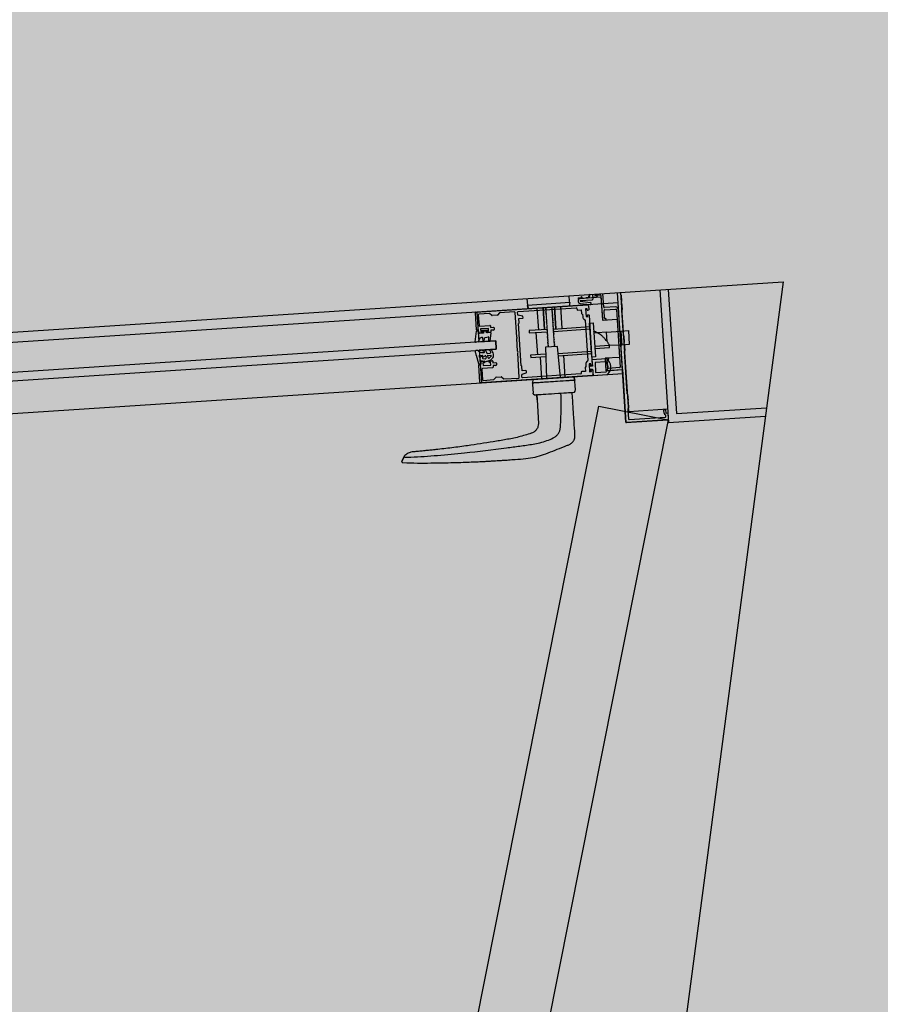
# Model space of a CAD drawing. Extents: x -219500 to 324413, y -53043 to 179549.
# Drawn here: x 101322 to 101930, y 116098 to 116793 of the extents above; entities that cross this region are included whole.
import ezdxf

# ---------------------------------------------------------------- set-up
doc = ezdxf.new("R2010")
doc.units = 0
for name, color, linetype in [('NOT-50TXT', 6, 'CONTINUOUS'), ('X-2499-S$0$X-ARC-GEN', 8, 'CONTINUOUS'), ('X-XREF', 7, 'CONTINUOUS')]:
    doc.layers.add(name, color=color, linetype=linetype)

# ---------------------------------------------------------------- blocks, each defined once
blk = doc.blocks.new('X-2499-S')
at = {"layer": 'X-2499-S$0$X-ARC-GEN'}
for p, q in [((95004.17, 116158.41), (101861.27, 116607.86)), ((101861.27, 116607.86), (101745.54, 115729)), ((101734.71, 116590.03), (101734.09, 116599.52)), ((101750.3, 116508.88), (101744.32, 116600.19)), ((101752.33, 116516.13), (101746.81, 116600.36)), ((101774.25, 116602.16), (101780.4, 116508.44)), ((101780.24, 116602.55), (101785.99, 116514.82)), ((101744.85, 116593), (101645.07, 116586.46)), ((101680.47, 116596.01), (101680.76, 116591.26)), ((101710.7, 116593.22), (101680.76, 116591.26)), ((101710.7, 116593.22), (101710.36, 116590.79)), ((101710.62, 116594.33), (101710.37, 116597.97)), ((101710.7, 116593.22), (101710.62, 116594.33)), ((101716.52, 116596.2), (101732.73, 116597.27)), ((101719.01, 116596.37), (101716.92, 116596.23)), ((101718.07, 116592.65), (101725.01, 116591.76)), ((101718.18, 116596.13), (101723.72, 116596.49)), ((101718.26, 116594.14), (101725.2, 116593.25)), ((101718.28, 116594.63), (101726.61, 116595.18)), ((101718.45, 116597.33), (101718.95, 116597.37)), ((101719.16, 116597.18), (101719.2, 116596.58)), ((101723.9, 116596.69), (101722.61, 116596.6)), ((101723.64, 116597.67), (101723.84, 116597.69)), ((101724.05, 116597.5), (101724.09, 116596.9)), ((101724.59, 116598.49), (101724.65, 116597.56)), ((101726.75, 116599.04), (101726.98, 116595.6)), ((101729.29, 116597.04), (101727.2, 116596.9)), ((101728.61, 116598.25), (101729.91, 116598.34)), ((101728.83, 116598.96), (101728.75, 116598.68)), ((101728.95, 116598.42), (101732.24, 116598.64)), ((101730.09, 116598.03), (101729.61, 116597.23)), ((101732.67, 116598.27), (101733.79, 116581.2)), ((101732.73, 116597.27), (101733.81, 116580.8)), ((101748.12, 116543.11), (101744.85, 116593)), ((101746.41, 116598.92), (101746.94, 116598.45)), ((101746.94, 116598.45), (101747.23, 116593.96)), ((101747.23, 116593.96), (101747, 116593.69)), ((101747, 116593.69), (101747.03, 116593.19)), ((101747.03, 116593.19), (101747.3, 116592.96)), ((101747.3, 116592.96), (101747.59, 116588.47)), ((101645.07, 116586.46), (100905.45, 116537.98)), ((101644.82, 116574.02), (101644.03, 116586.04)), ((101644.4, 116586.47), (101723.43, 116591.65)), ((101645.07, 116586.46), (101646.44, 116565.51)), ((101653.99, 116585.49), (101646.5, 116585)), ((101655.56, 116584.11), (101653.99, 116585.49)), ((101661.17, 116585.96), (101659.79, 116584.39)), ((101671.65, 116586.65), (101661.17, 116585.96)), ((101673.22, 116568.81), (101672.07, 116586.28)), ((101673.98, 116584.66), (101673.87, 116586.39)), ((101674.24, 116586.82), (101715.35, 116589.51)), ((101680.76, 116591.26), (101681.51, 116588.9)), ((101681.18, 116590.09), (101680.76, 116591.26)), ((101681.51, 116588.9), (101681.18, 116590.09)), ((101710.36, 116590.79), (101681.51, 116588.9)), ((101687.51, 116589.29), (101688.52, 116573.83)), ((101691.9, 116589.58), (101692.91, 116574.11)), ((101692.91, 116574.11), (101691.9, 116589.58)), ((101693.83, 116589.31), (101693.43, 116589.09)), ((101693.44, 116588.95), (101693.87, 116588.78)), ((101693.88, 116588.51), (101693.49, 116588.15)), ((101693.49, 116588.15), (101693.92, 116587.98)), ((101693.94, 116587.71), (101693.54, 116587.49)), ((101693.54, 116587.35), (101693.97, 116587.19)), ((101693.99, 116586.91), (101693.6, 116586.55)), ((101693.6, 116586.55), (101694.02, 116586.39)), ((101694.04, 116586.12), (101693.65, 116585.76)), ((101693.65, 116585.76), (101694.07, 116585.59)), ((101694.09, 116585.32), (101693.7, 116584.96)), ((101697.98, 116589.85), (101698.24, 116590)), ((101698.42, 116589.42), (101698, 116589.58)), ((101698.03, 116589.06), (101698.43, 116589.28)), ((101698.48, 116588.48), (101698.05, 116588.78)), ((101698.08, 116588.26), (101698.48, 116588.48)), ((101698.52, 116587.82), (101698.1, 116587.99)), ((101698.13, 116587.46), (101698.52, 116587.82)), ((101698.59, 116586.88), (101698.15, 116587.19)), ((101698.19, 116586.66), (101698.59, 116586.88)), ((101698.63, 116586.22), (101698.2, 116586.39)), ((101698.24, 116585.86), (101698.64, 116586.08)), ((101698.68, 116585.43), (101698.26, 116585.59)), ((101698.29, 116585.06), (101698.69, 116585.28)), ((101700.9, 116574.64), (101699.88, 116590.1)), ((101699.88, 116590.1), (101700.9, 116574.64)), ((101705.29, 116574.92), (101704.27, 116590.39)), ((101715.78, 116589.14), (101715.83, 116588.34)), ((101716.26, 116587.97), (101718.85, 116588.14)), ((101718.85, 116588.14), (101719.02, 116585.5)), ((101723.01, 116588.86), (101721.82, 116588.79)), ((101721.82, 116588.79), (101722.18, 116583.3)), ((101723.07, 116587.92), (101723.01, 116588.86)), ((101723.89, 116587.77), (101723.29, 116587.73)), ((101723.86, 116591.27), (101724.07, 116587.98)), ((101735.22, 116582.3), (101734.86, 116587.74)), ((101743.07, 116590.18), (101735.14, 116589.66)), ((101735.23, 116588.16), (101743.17, 116588.68)), ((101743.59, 116588.31), (101746.26, 116547.7)), ((101747.85, 116546.3), (101745.09, 116588.41)), ((101747.59, 116588.47), (101747.12, 116587.94)), ((101747.12, 116587.94), (101748.3, 116569.98)), ((101646.13, 116584.58), (101646.63, 116576.99)), ((101659.51, 116584.25), (101655.85, 116584.01)), ((101677.31, 116583.69), (101674.3, 116584.29)), ((101676.35, 116548.48), (101674.39, 116578.41)), ((101674.71, 116581.94), (101677.31, 116582.11)), ((101674.91, 116578.85), (101674.71, 116581.94)), ((101677.68, 116582.54), (101677.63, 116583.33)), ((101693.7, 116584.96), (101694.13, 116584.79)), ((101694.14, 116584.52), (101693.74, 116584.3)), ((101693.75, 116584.16), (101694.18, 116583.99)), ((101694.2, 116583.72), (101693.81, 116583.36)), ((101693.81, 116583.36), (101694.23, 116583.19)), ((101694.25, 116582.92), (101693.85, 116582.7)), ((101693.85, 116582.7), (101694.28, 116582.4)), ((101694.3, 116582.13), (101693.9, 116581.91)), ((101693.91, 116581.76), (101694.34, 116581.6)), ((101694.35, 116581.33), (101693.95, 116581.11)), ((101693.95, 116581.11), (101694.39, 116580.8)), ((101694.41, 116580.53), (101694.01, 116580.31)), ((101694.02, 116580.17), (101694.44, 116580)), ((101694.49, 116579.2), (101694.06, 116579.51)), ((101694.07, 116579.37), (101694.46, 116579.73)), ((101694.51, 116578.93), (101694.11, 116578.71)), ((101694.12, 116578.57), (101694.55, 116578.41)), ((101698.31, 116584.79), (101698.74, 116584.49)), ((101698.73, 116584.63), (101698.34, 116584.27)), ((101698.8, 116583.69), (101698.36, 116583.99)), ((101698.4, 116583.47), (101698.8, 116583.69)), ((101698.84, 116583.03), (101698.41, 116583.2)), ((101698.45, 116582.67), (101698.84, 116583.03)), ((101698.47, 116582.4), (101698.9, 116582.09)), ((101698.89, 116582.23), (101698.5, 116581.87)), ((101698.94, 116581.43), (101698.52, 116581.6)), ((101698.55, 116581.07), (101698.94, 116581.43)), ((101698.57, 116580.8), (101699.01, 116580.49)), ((101699, 116580.64), (101698.61, 116580.27)), ((101699.05, 116579.84), (101698.62, 116580)), ((101698.66, 116579.48), (101699.06, 116579.7)), ((101698.68, 116579.21), (101699.11, 116578.9)), ((101699.1, 116579.04), (101698.71, 116578.68)), ((101699.15, 116578.24), (101698.73, 116578.41)), ((101719.45, 116585.12), (101719.7, 116585.14)), ((101719.7, 116585.14), (101719.83, 116583.14)), ((101721.54, 116580.78), (101723.41, 116552.29)), ((101722.18, 116583.3), (101723.37, 116583.38)), ((101723.37, 116583.38), (101723.31, 116584.32)), ((101723.5, 116584.54), (101724.1, 116584.58)), ((101724.31, 116584.39), (101726.62, 116549.06)), ((101724.68, 116578.7), (101727.18, 116578.86)), ((101726.25, 116554.75), (101724.68, 116578.7)), ((101727.18, 116578.86), (101728.75, 116554.92)), ((101733.81, 116580.8), (101744.04, 116581.47)), ((101734.21, 116580.83), (101736.26, 116580.96)), ((101735.99, 116581.95), (101735.64, 116581.93)), ((101736.44, 116581.18), (101736.42, 116581.57)), ((101744.04, 116581.47), (101745.81, 116554.53)), ((101643.87, 116565.5), (101644.74, 116572.94)), ((101644.98, 116573.18), (101645.98, 116573.21)), ((101646.31, 116574.09), (101645.38, 116573.68)), ((101646.23, 116572.96), (101646.24, 116571.57)), ((101646.45, 116571.97), (101646.31, 116574.09)), ((101649.89, 116571.7), (101646.51, 116571.33)), ((101648.92, 116571.73), (101646.88, 116571.6)), ((101647.05, 116576.62), (101654.24, 116577.09)), ((101653.27, 116575.02), (101647.78, 116574.66)), ((101647.78, 116574.66), (101647.91, 116572.67)), ((101647.91, 116572.67), (101648.86, 116572.73)), ((101648.15, 116573.63), (101653.04, 116573.95)), ((101648.2, 116572.83), (101648.15, 116573.63)), ((101653.09, 116573.15), (101648.2, 116572.83)), ((101649.07, 116572.54), (101649.11, 116571.94)), ((101649.99, 116572.95), (101649.89, 116571.7)), ((101651.4, 116573.04), (101651.71, 116571.83)), ((101654.66, 116572.08), (101651.71, 116571.83)), ((101652.3, 116572.15), (101652.27, 116572.75)), ((101652.45, 116572.96), (101653.4, 116573.03)), ((101654.56, 116572.1), (101652.52, 116571.97)), ((101653.04, 116573.95), (101653.09, 116573.15)), ((101653.4, 116573.03), (101653.27, 116575.02)), ((101654.39, 116566.27), (101655.19, 116571.52)), ((101654.66, 116576.72), (101654.73, 116575.62)), ((101654.73, 116575.62), (101656.83, 116575.76)), ((101656.96, 116573.76), (101654.86, 116573.62)), ((101654.86, 116573.62), (101654.94, 116572.53)), ((101657.25, 116575.38), (101657.33, 116574.19)), ((101694.82, 116574.14), (101681.94, 116573.39)), ((101681.94, 116573.39), (101682.04, 116571.8)), ((101682.04, 116571.8), (101694.93, 116572.55)), ((101688.06, 116556.36), (101687.03, 116572.12)), ((101694.56, 116578.13), (101694.16, 116577.91)), ((101694.17, 116577.77), (101694.6, 116577.61)), ((101694.62, 116577.34), (101694.22, 116577.12)), ((101694.23, 116576.97), (101694.65, 116576.81)), ((101694.67, 116576.54), (101694.27, 116576.32)), ((101694.28, 116576.18), (101694.7, 116576.01)), ((101694.72, 116575.74), (101694.33, 116575.38)), ((101694.33, 116575.38), (101694.75, 116575.21)), ((101694.77, 116574.94), (101694.37, 116574.72)), ((101694.37, 116574.72), (101694.81, 116574.41)), ((101694.43, 116573.78), (101694.82, 116574.14)), ((101694.86, 116573.62), (101694.43, 116573.78)), ((101694.88, 116573.34), (101694.49, 116572.98)), ((101694.49, 116572.98), (101694.91, 116572.82)), ((101694.93, 116572.55), (101694.53, 116572.33)), ((101694.53, 116572.33), (101694.96, 116572.02)), ((101694.98, 116571.75), (101694.58, 116571.53)), ((101694.58, 116571.53), (101695.02, 116571.22)), ((101698.76, 116577.88), (101699.15, 116578.24)), ((101699.21, 116577.44), (101698.78, 116577.61)), ((101698.81, 116577.08), (101699.21, 116577.3)), ((101699.26, 116576.64), (101698.83, 116576.81)), ((101698.87, 116576.28), (101699.26, 116576.64)), ((101699.31, 116575.85), (101698.88, 116576.01)), ((101698.92, 116575.48), (101699.32, 116575.7)), ((101699.36, 116575.05), (101698.94, 116575.21)), ((101698.97, 116574.69), (101699.36, 116575.05)), ((101698.99, 116574.42), (101724.84, 116576.21)), ((101699.42, 116574.11), (101698.99, 116574.42)), ((101699.02, 116573.89), (101699.42, 116574.11)), ((101699.48, 116573.31), (101699.04, 116573.62)), ((101699.08, 116573.09), (101699.48, 116573.31)), ((101699.09, 116572.82), (101724.95, 116574.61)), ((101699.52, 116572.65), (101699.09, 116572.82)), ((101699.13, 116572.29), (101699.52, 116572.65)), ((101699.57, 116571.86), (101699.15, 116572.02)), ((101699.18, 116571.49), (101699.57, 116571.86)), ((101730.31, 116571.78), (101727.65, 116571.61)), ((101736.62, 116572.42), (101730.31, 116571.78)), ((101736.62, 116572.42), (101746.8, 116573.09)), ((101737.06, 116565.72), (101736.62, 116572.42)), ((101746.8, 116573.09), (101752.08, 116573.43)), ((101746.8, 116573.09), (101747.45, 116563.21)), ((101752.08, 116573.43), (101752.73, 116563.55)), ((101658.41, 116566.29), (100894.85, 116516.24)), ((101644.18, 116565.24), (101646.11, 116565.7)), ((101646.44, 116565.51), (101658.41, 116566.29)), ((101649.52, 116565.89), (101649.23, 116568.29)), ((101650.24, 116565.86), (101650.53, 116568.13)), ((101650.9, 116568.52), (101653.29, 116569.07)), ((101653.59, 116566.33), (101653.59, 116568.83)), ((101658.81, 116560.3), (101658.41, 116566.29)), ((101658.41, 116566.29), (101658.81, 116560.3)), ((101673.48, 116568.58), (101673.22, 116568.81)), ((101673.28, 116567.82), (101673.52, 116568.08)), ((101673.87, 116558.84), (101673.28, 116567.82)), ((101673.52, 116568.08), (101673.48, 116568.58)), ((101695.03, 116570.95), (101694.63, 116570.73)), ((101694.64, 116570.59), (101695.07, 116570.42)), ((101695.09, 116570.15), (101694.69, 116569.93)), ((101694.7, 116569.79), (101695.12, 116569.62)), ((101695.17, 116568.83), (101694.74, 116569.13)), ((101694.75, 116568.99), (101695.14, 116569.35)), ((101695.19, 116568.55), (101694.8, 116568.19)), ((101694.8, 116568.19), (101695.23, 116568.03)), ((101695.24, 116567.76), (101694.84, 116567.54)), ((101694.85, 116567.39), (101695.28, 116567.23)), ((101695.33, 116566.43), (101694.9, 116566.74)), ((101694.91, 116566.6), (101695.3, 116566.96)), ((101695.35, 116566.16), (101694.95, 116565.94)), ((101694.96, 116565.8), (101695.38, 116565.63)), ((101695.44, 116564.83), (101695, 116565.14)), ((101695.01, 116565), (101695.4, 116565.36)), ((101695.45, 116564.56), (101695.06, 116564.2)), ((101699.2, 116571.22), (101699.63, 116570.91)), ((101699.62, 116571.06), (101699.23, 116570.7)), ((101699.68, 116570.26), (101699.25, 116570.42)), ((101699.29, 116569.9), (101699.69, 116570.12)), ((101699.73, 116569.46), (101699.3, 116569.63)), ((101699.34, 116569.1), (101699.74, 116569.32)), ((101699.79, 116568.52), (101699.36, 116568.83)), ((101699.39, 116568.3), (101699.79, 116568.52)), ((101699.83, 116567.86), (101699.41, 116568.03)), ((101699.44, 116567.5), (101699.83, 116567.86)), ((101699.46, 116567.23), (101699.89, 116566.92)), ((101699.89, 116567.07), (101699.49, 116566.7)), ((101699.94, 116566.27), (101699.51, 116566.43)), ((101699.55, 116565.91), (101699.94, 116566.27)), ((101699.56, 116565.63), (101700, 116565.33)), ((101699.99, 116565.47), (101699.6, 116565.11)), ((101700.04, 116564.67), (101699.62, 116564.84)), ((101699.65, 116564.31), (101700.05, 116564.53)), ((101748.3, 116569.98), (101748.83, 116569.51)), ((101748.83, 116569.51), (101749.13, 116565.02)), ((101749.13, 116565.02), (101748.89, 116564.75)), ((101748.89, 116564.75), (101748.93, 116564.26)), ((100895.24, 116510.25), (101658.81, 116560.3)), ((101658.81, 116560.3), (101646.83, 116559.52)), ((101646.83, 116559.52), (101648.34, 116536.57)), ((101652.45, 116557.3), (101654.43, 116557.52)), ((101674.14, 116558.6), (101673.87, 116558.84)), ((101673.94, 116557.84), (101674.17, 116558.1)), ((101675.08, 116540.37), (101673.94, 116557.84)), ((101674.17, 116558.1), (101674.14, 116558.6)), ((101701.95, 116562.18), (101693.5, 116561.63)), ((101693.5, 116561.63), (101694.17, 116539.62)), ((101695.06, 116564.2), (101695.49, 116564.04)), ((101695.51, 116563.76), (101695.11, 116563.55)), ((101695.11, 116563.4), (101695.54, 116563.24)), ((101695.56, 116562.97), (101695.16, 116562.75)), ((101695.17, 116562.6), (101695.59, 116562.44)), ((101695.61, 116562.17), (101695.21, 116561.95)), ((101699.67, 116564.04), (101700.1, 116563.73)), ((101700.09, 116563.87), (101699.7, 116563.51)), ((101699.72, 116563.24), (101700.16, 116562.93)), ((101700.15, 116563.07), (101699.76, 116562.71)), ((101700.2, 116562.28), (101699.77, 116562.44)), ((101704.15, 116540.28), (101701.95, 116562.18)), ((101702.44, 116557.3), (101725.98, 116558.84)), ((101738.75, 116562.86), (101728.27, 116562.17)), ((101728.36, 116560.75), (101738.84, 116561.44)), ((101747.45, 116563.21), (101738.75, 116562.86)), ((101738.84, 116561.44), (101738.75, 116562.86)), ((101752.73, 116563.55), (101747.45, 116563.21)), ((101748.93, 116564.26), (101749.19, 116564.02)), ((101749.49, 116559.53), (101749.02, 116559)), ((101749.02, 116559), (101750.98, 116529.07)), ((101749.19, 116564.02), (101749.49, 116559.53)), ((101646.44, 116549.95), (101644.79, 116555.89)), ((101646.88, 116556.19), (101649.05, 116555.95)), ((101647, 116554.75), (101646.88, 116556.19)), ((101649.19, 116555.54), (101647.6, 116554.62)), ((101647.95, 116549.09), (101647.81, 116551.21)), ((101647.86, 116552.4), (101650.23, 116551.96)), ((101648.19, 116551.64), (101650.23, 116551.77)), ((101649.17, 116554.61), (101650.98, 116555.52)), ((101650.3, 116550.78), (101649.35, 116550.71)), ((101649.35, 116550.71), (101649.48, 116548.72)), ((101649.41, 116553.76), (101651.2, 116553.47)), ((101650.43, 116551.78), (101650.61, 116551.06)), ((101650.45, 116551.59), (101650.48, 116550.99)), ((101651.44, 116551.46), (101650.61, 116551.06)), ((101651.58, 116555.22), (101651.49, 116553.71)), ((101652.88, 116555.98), (101654.99, 116555.91)), ((101653.13, 116554.15), (101652.88, 116555.98)), ((101653.68, 116551.2), (101653.64, 116551.8)), ((101655.26, 116555.34), (101653.78, 116553.99)), ((101653.83, 116552.01), (101655.87, 116552.14)), ((101654.84, 116551.07), (101653.89, 116551.01)), ((101654.97, 116549.08), (101654.84, 116551.07)), ((101656.3, 116551.77), (101656.37, 116550.67)), ((101656.37, 116550.67), (101658.46, 116550.81)), ((101658.89, 116550.44), (101658.97, 116549.24)), ((101693.65, 116556.72), (101683.07, 116556.03)), ((101683.07, 116556.03), (101683.18, 116554.43)), ((101683.18, 116554.43), (101693.7, 116555.12)), ((101689.77, 116554.87), (101690.78, 116539.4)), ((101702.6, 116555.71), (101726.09, 116557.25)), ((101707.54, 116540.5), (101706.53, 116555.97)), ((101728.75, 116554.92), (101726.25, 116554.75)), ((101736.36, 116553.41), (101726.38, 116552.76)), ((101726.38, 116552.76), (101726.68, 116548.27)), ((101735.84, 116551.37), (101728.51, 116550.89)), ((101728.51, 116550.89), (101728.97, 116543.91)), ((101745.81, 116554.53), (101735.58, 116553.86)), ((101735.58, 116553.86), (101736.15, 116545.13)), ((101735.61, 116553.46), (101736.09, 116546.13)), ((101738.02, 116554.02), (101735.98, 116553.89)), ((101737.52, 116547.12), (101737.17, 116552.56)), ((101737.54, 116552.99), (101737.89, 116553.01)), ((101738.26, 116553.44), (101738.24, 116553.83)), ((101647.25, 116536.95), (101646.46, 116548.97)), ((101646.97, 116549.38), (101647.95, 116549.09)), ((101648.64, 116546.26), (101649.14, 116538.67)), ((101656.2, 116547.15), (101649.01, 116546.68)), ((101649.48, 116548.72), (101654.97, 116549.08)), ((101658.59, 116548.81), (101656.5, 116548.68)), ((101656.5, 116548.68), (101656.57, 116547.58)), ((101677.13, 116545.02), (101676.93, 116548.11)), ((101677.03, 116542.64), (101679.93, 116543.62)), ((101679.73, 116545.19), (101677.13, 116545.02)), ((101680.2, 116544.02), (101680.15, 116544.82)), ((101718.74, 116544.04), (101718.79, 116543.24)), ((101721.7, 116544.63), (101719.11, 116544.46)), ((101721.53, 116547.28), (101721.7, 116544.63)), ((101722.15, 116547.72), (101721.9, 116547.7)), ((101722.02, 116549.72), (101722.15, 116547.72)), ((101725.56, 116549.95), (101724.37, 116549.87)), ((101724.37, 116549.87), (101724.73, 116544.38)), ((101725.29, 116549.58), (101724.39, 116549.52)), ((101724.39, 116549.52), (101724.7, 116544.73)), ((101724.7, 116544.73), (101725.6, 116544.79)), ((101724.73, 116544.38), (101725.92, 116544.46)), ((101725.38, 116548.18), (101725.29, 116549.58)), ((101726.68, 116548.27), (101725.38, 116548.18)), ((101725.51, 116546.19), (101726.81, 116546.27)), ((101725.6, 116544.79), (101725.51, 116546.19)), ((101725.63, 116549), (101725.56, 116549.95)), ((101726.44, 116548.85), (101725.84, 116548.81)), ((101725.92, 116544.46), (101725.86, 116545.41)), ((101726.05, 116545.62), (101726.65, 116545.66)), ((101726.81, 116546.27), (101727.1, 116541.78)), ((101726.86, 116545.47), (101727.07, 116542.18)), ((101728.97, 116543.91), (101736.3, 116544.39)), ((101736.15, 116545.13), (101747.88, 116545.9)), ((101737.15, 116545.19), (101747.48, 116545.87)), ((101745.88, 116547.27), (101737.95, 116546.75)), ((101747.88, 116545.9), (101750.33, 116508.48)), ((100908.72, 116488.09), (101648.34, 116536.57)), ((101726.7, 116541.75), (101647.67, 116536.57)), ((101648.34, 116536.57), (101748.12, 116543.11)), ((101649.56, 116538.3), (101657.05, 116538.79)), ((101657.05, 116538.79), (101658.43, 116540.37)), ((101658.7, 116540.5), (101662.36, 116540.74)), ((101662.65, 116540.65), (101664.23, 116539.26)), ((101664.23, 116539.26), (101674.71, 116539.95)), ((101676.88, 116540.49), (101676.76, 116542.23)), ((101718.41, 116542.81), (101677.3, 116540.12)), ((101684.69, 116539), (101684.35, 116536.57)), ((101684.35, 116536.57), (101684.43, 116536.23)), ((101684.43, 116536.23), (101684.35, 116536.57)), ((101684.49, 116536.59), (101684.7, 116536.6)), ((101684.69, 116539), (101713.54, 116540.89)), ((101684.7, 116536.6), (101684.89, 116536.61)), ((101684.89, 116536.61), (101685.11, 116536.62)), ((101685.11, 116536.62), (101685.36, 116536.64)), ((101685.36, 116536.64), (101685.66, 116536.66)), ((101685.66, 116536.66), (101686.86, 116536.74)), ((101686.86, 116536.74), (101687.94, 116536.81)), ((101687.94, 116536.81), (101688.7, 116536.86)), ((101688.7, 116536.86), (101688.93, 116536.87)), ((101689.05, 116536.88), (101690.04, 116536.95)), ((101690.04, 116536.95), (101690.87, 116537)), ((101690.87, 116537), (101691.82, 116537.07)), ((101691.82, 116537.07), (101692.92, 116537.14)), ((101692.92, 116537.14), (101693.91, 116537.2)), ((101693.91, 116537.2), (101694.79, 116537.26)), ((101694.79, 116537.26), (101695.76, 116537.32)), ((101695.76, 116537.32), (101697.08, 116537.41)), ((101697.08, 116537.41), (101697.73, 116537.45)), ((101697.73, 116537.45), (101698.28, 116537.49)), ((101698.28, 116537.49), (101698.73, 116537.52)), ((101698.73, 116537.52), (101699.07, 116537.54)), ((101699.07, 116537.54), (101699.32, 116537.56)), ((101699.32, 116537.56), (101700.61, 116537.64)), ((101700.61, 116537.64), (101701.52, 116537.71)), ((101701.52, 116537.71), (101702.06, 116537.74)), ((101702.06, 116537.74), (101703.94, 116537.85)), ((101703.94, 116537.85), (101706.03, 116537.99)), ((101706.03, 116537.99), (101707.86, 116538.11)), ((101707.86, 116538.11), (101709.59, 116538.23)), ((101709.59, 116538.23), (101710.31, 116538.27)), ((101710.31, 116538.27), (101710.92, 116538.31)), ((101710.92, 116538.31), (101711.51, 116538.35)), ((101711.51, 116538.35), (101711.97, 116538.38)), ((101711.97, 116538.38), (101712.45, 116538.41)), ((101712.45, 116538.41), (101712.98, 116538.45)), ((101712.98, 116538.45), (101713.65, 116538.49)), ((101713.54, 116540.89), (101714.29, 116538.53)), ((101714.29, 116538.53), (101713.54, 116540.89)), ((101713.65, 116538.49), (101713.83, 116538.5)), ((101714.59, 116533.7), (101714.29, 116538.53)), ((101727.1, 116541.78), (101737.08, 116542.43)), ((101684.43, 116536.23), (101684.43, 116535.46)), ((101684.43, 116535.46), (101684.85, 116529.25)), ((101708.31, 116529.51), (101709.75, 116529.61)), ((101709.75, 116529.61), (101710.95, 116529.69)), ((101710.95, 116529.69), (101711.8, 116529.76)), ((101711.8, 116529.76), (101712.37, 116529.81)), ((101712.38, 116529.81), (101714.07, 116530.03)), ((101713.99, 116529.96), (101714.75, 116531.23)), ((101714.74, 116531.28), (101714.52, 116534.83)), ((101684.92, 116528.82), (101685.76, 116528.03)), ((101685.76, 116528.03), (101687.44, 116528.18)), ((101687.25, 116528.18), (101687.56, 116528.18)), ((101687.44, 116528.18), (101687.25, 116528.18)), ((101687.67, 116524.57), (101687.44, 116528.18)), ((101687.44, 116528.18), (101687.67, 116524.57)), ((101687.56, 116528.18), (101688.21, 116528.21)), ((101687.67, 116524.57), (101688.61, 116507.79)), ((101688.21, 116528.21), (101689.17, 116528.26)), ((101689.17, 116528.26), (101690.47, 116528.34)), ((101690.47, 116528.34), (101691.99, 116528.44)), ((101691.99, 116528.44), (101693.79, 116528.56)), ((101693.79, 116528.56), (101695.7, 116528.68)), ((101695.7, 116528.68), (101697.79, 116528.82)), ((101697.79, 116528.82), (101699.88, 116528.95)), ((101699.88, 116528.95), (101702.66, 116529.14)), ((101702.66, 116529.14), (101704.72, 116529.27)), ((101704.72, 116529.27), (101706.58, 116529.39)), ((101706.58, 116529.39), (101708.31, 116529.51)), ((101750.98, 116529.07), (101751.52, 116528.6)), ((101751.52, 116528.6), (101751.81, 116524.11)), ((101751.81, 116524.11), (101751.58, 116523.84)), ((101751.58, 116523.84), (101751.61, 116523.34)), ((101751.61, 116523.34), (101751.88, 116523.11)), ((101751.88, 116523.11), (101752.17, 116518.62)), ((101555.74, 115637.89), (101731.22, 116520.09)), ((101731.22, 116520.09), (101780.26, 116510.34)), ((101752.17, 116518.62), (101751.7, 116518.09)), ((101751.7, 116518.09), (101752.17, 116511)), ((101779.77, 116517.92), (101752.33, 116516.13)), ((101777.25, 116515.17), (101777.12, 116517.15)), ((101778.32, 116517.23), (101778.45, 116515.25)), ((101785.99, 116514.82), (101849.57, 116518.99)), ((101780.26, 116510.34), (101604.78, 115628.14)), ((101750.33, 116508.48), (101780.26, 116510.44)), ((101779.87, 116510.41), (101750.73, 116508.5)), ((101752.59, 116510.63), (101778.24, 116512.31)), ((101778.61, 116512.74), (101778.56, 116513.56)), ((101778.71, 116515.07), (101779.69, 116515.41)), ((101779.95, 116515.23), (101780.24, 116510.84)), ((101780.4, 116508.44), (101848.77, 116512.93)), ((101593.79, 116484.62), (101592.13, 116481.05)), ((101592.13, 116481.05), (101593.04, 116483.01)), ((101592.13, 116481.05), (101592.45, 116480.35)), ((101593.04, 116483.01), (101593.79, 116484.63)), ((101592.45, 116480.35), (101595.72, 116479.96))]:
    blk.add_line(p, q, dxfattribs=at)
for centre, radius, start, end in [((101723.59, 116598.43), 1, 3.75012, 55.06794), ((101716.89, 116596.63), 0.4, 183.75012, 273.75012), ((101718.29, 116594.38), 1.75, 93.75012, 262.75012), ((101718.29, 116594.38), 0.25, 93.75012, 262.75012), ((101718.96, 116597.17), 0.2, 3.75012, 93.75012), ((101719, 116596.57), 0.2, 273.75012, 3.75012), ((101722.58, 116597), 0.4, 183.75012, 273.75012), ((101723.65, 116597.49), 1, 273.75012, 3.75012), ((101723.85, 116597.49), 0.2, 3.75012, 93.75012), ((101723.89, 116596.89), 0.2, 273.75012, 3.75012), ((101725.11, 116592.51), 0.75, 262.75012, 82.75012), ((101726.58, 116595.58), 0.4, 273.75012, 3.75012), ((101727.18, 116597.1), 0.2, 183.75012, 273.75012), ((101728.6, 116598.45), 0.2, 183.75012, 273.75012), ((101728.94, 116598.62), 0.2, 163.75012, 273.75012), ((101729.27, 116597.44), 0.4, 273.75012, 328.75012), ((101729.92, 116598.14), 0.2, 328.75012, 93.75012), ((101732.27, 116598.24), 0.4, 3.75012, 93.75012), ((101644.43, 116586.07), 0.4, 93.75012, 183.75012), ((101671.67, 116586.25), 0.4, 3.75012, 93.75012), ((101674.27, 116586.42), 0.4, 93.75012, 183.75012), ((101693.76, 116589.44), 0.15, 298.75025, 68.74987), ((101693.81, 116588.64), 0.15, 298.7502, 68.74999), ((101693.86, 116587.84), 0.15, 298.75004, 68.75021), ((101693.92, 116587.05), 0.15, 298.7502, 68.75021), ((101693.97, 116586.25), 0.15, 298.7502, 68.74999), ((101694.02, 116585.45), 0.15, 298.7502, 68.74999), ((101698.05, 116589.72), 0.15, 118.75025, 248.94221), ((101698.1, 116588.92), 0.15, 118.75025, 248.75005), ((101698.15, 116588.13), 0.15, 118.75004, 248.75021), ((101698.21, 116587.33), 0.15, 118.7502, 248.75005), ((101698.26, 116586.53), 0.15, 118.75025, 248.74999), ((101698.31, 116585.73), 0.15, 118.75025, 248.75021), ((101715.38, 116589.12), 0.4, 3.75012, 93.75012), ((101716.23, 116588.37), 0.4, 183.75012, 273.75012), ((101719.42, 116585.52), 0.4, 183.75012, 273.75012), ((101723.27, 116587.93), 0.2, 183.75012, 273.75012), ((101723.46, 116591.25), 0.4, 3.75012, 93.75012), ((101723.87, 116587.97), 0.2, 273.75012, 3.75012), ((101735.11, 116590.06), 0.4, 183.75012, 273.75012), ((101735.26, 116587.76), 0.4, 93.75012, 183.75012), ((101743.19, 116588.28), 1.9, 3.75012, 93.75012), ((101743.19, 116588.28), 0.4, 3.75012, 93.75012), ((101646.53, 116584.6), 0.4, 93.75012, 183.75012), ((101655.83, 116584.41), 0.4, 228.75012, 273.75012), ((101659.49, 116584.65), 0.4, 273.75012, 318.75012), ((101674.38, 116584.68), 0.4, 183.75012, 258.75012), ((101674.52, 116578.82), 0.4, 273.75012, 3.75012), ((101677.23, 116583.3), 0.4, 3.75012, 78.75012), ((101677.28, 116582.51), 0.4, 273.75012, 3.75012), ((101694.07, 116584.65), 0.15, 298.75025, 68.75021), ((101694.12, 116583.85), 0.15, 298.7502, 68.74999), ((101694.18, 116583.06), 0.15, 298.75025, 68.74999), ((101694.23, 116582.26), 0.15, 298.75004, 68.75005), ((101694.28, 116581.46), 0.15, 298.75025, 68.75021), ((101694.33, 116580.66), 0.15, 298.75025, 68.75005), ((101694.39, 116579.86), 0.15, 298.7502, 68.74999), ((101694.44, 116579.06), 0.15, 298.75015, 68.75005), ((101694.49, 116578.27), 0.15, 298.75015, 68.7501), ((101698.36, 116584.93), 0.15, 118.75004, 248.75005), ((101698.42, 116584.13), 0.15, 118.7502, 248.75005), ((101698.47, 116583.34), 0.15, 118.75025, 248.74999), ((101698.52, 116582.54), 0.15, 118.7502, 248.75005), ((101698.57, 116581.74), 0.15, 118.7502, 248.74999), ((101698.62, 116580.94), 0.15, 118.7502, 248.75005), ((101698.68, 116580.14), 0.15, 118.7502, 248.7501), ((101698.73, 116579.34), 0.15, 118.75015, 248.75005), ((101698.78, 116578.55), 0.15, 118.74978, 248.7501), ((101722.18, 116583.3), 2.35, 183.75012, 247.87803), ((101721.14, 116580.75), 0.4, 3.75012, 67.87803), ((101723.51, 116584.34), 0.2, 93.75012, 183.75012), ((101724.11, 116584.38), 0.2, 3.75012, 93.75012), ((101734.19, 116581.23), 0.4, 183.75012, 273.75012), ((101735.62, 116582.32), 0.4, 183.75012, 273.75012), ((101736.02, 116581.55), 0.4, 3.75012, 93.75012), ((101736.24, 116581.16), 0.2, 273.75012, 3.75012), ((101644.99, 116572.93), 0.25, 91.77015, 177.30291), ((101645.22, 116574.04), 0.4, 183.75012, 293.75012), ((101645.98, 116572.96), 0.25, 0.05786, 92.01849), ((101646.49, 116571.57), 0.25, 180.68534, 276.31056), ((101646.85, 116572), 0.4, 183.75012, 273.75012), ((101647.02, 116577.02), 0.4, 183.75012, 273.75012), ((101648.87, 116572.53), 0.2, 3.75012, 93.75012), ((101648.91, 116571.93), 0.2, 273.75012, 3.75012), ((101652.46, 116572.77), 0.2, 93.75012, 183.75012), ((101652.5, 116572.17), 0.2, 183.75012, 273.75012), ((101654.26, 116576.69), 0.4, 3.75012, 93.75012), ((101654.54, 116572.5), 0.4, 273.75012, 3.75012), ((101654.7, 116571.58), 0.5, 352.8198, 94.80512), ((101656.85, 116575.36), 0.4, 3.75012, 93.75012), ((101656.93, 116574.16), 0.4, 273.75012, 3.75012), ((101694.54, 116577.47), 0.15, 298.75015, 68.7501), ((101694.6, 116576.67), 0.15, 298.75015, 68.7501), ((101694.65, 116575.87), 0.15, 298.7502, 68.7501), ((101694.7, 116575.07), 0.15, 298.75025, 68.7501), ((101694.75, 116574.27), 0.15, 298.75041, 68.75019), ((101694.81, 116573.48), 0.15, 298.7502, 68.7501), ((101694.86, 116572.68), 0.15, 298.7503, 68.74999), ((101694.91, 116571.88), 0.15, 298.75015, 68.75026), ((101698.83, 116577.75), 0.15, 118.7502, 248.7501), ((101698.89, 116576.95), 0.15, 118.75015, 248.7501), ((101698.94, 116576.15), 0.15, 118.7502, 248.7501), ((101698.99, 116575.35), 0.15, 118.75015, 248.74999), ((101699.04, 116574.56), 0.15, 118.75021, 248.75007), ((101699.1, 116573.76), 0.15, 118.75015, 248.75005), ((101699.15, 116572.96), 0.15, 118.75025, 248.7501), ((101699.2, 116572.16), 0.15, 118.74999, 248.7501), ((101699.25, 116571.36), 0.15, 118.7502, 248.75005), ((101720.7, 116554.24), 20, 61.29468, 69.94592), ((101644.12, 116565.49), 0.25, 178.19229, 282.34638), ((101646.05, 116565.95), 0.25, 284.49776, 346.24696), ((101648.98, 116568.24), 0.25, 11.27006, 95.20528), ((101649.88, 116565.92), 0.36, 185.55246, 350.97124), ((101651.02, 116568.04), 0.5, 103.89719, 168.84879), ((101653.34, 116568.83), 0.25, 0.02815, 102.23899), ((101653.99, 116566.33), 0.4, 180.02815, 351.59743), ((101694.96, 116571.08), 0.15, 298.7502, 68.75005), ((101695.01, 116570.28), 0.15, 298.7502, 68.7501), ((101695.07, 116569.48), 0.15, 298.7502, 68.75005), ((101695.12, 116568.69), 0.15, 298.7502, 68.75005), ((101695.17, 116567.89), 0.15, 298.75017, 68.75007), ((101695.22, 116567.09), 0.15, 298.75009, 68.75007), ((101695.28, 116566.29), 0.15, 298.75017, 68.7501), ((101695.33, 116565.49), 0.15, 298.75014, 68.75007), ((101695.38, 116564.69), 0.15, 298.75012, 68.75013), ((101699.31, 116570.56), 0.15, 118.7502, 248.75005), ((101699.36, 116569.77), 0.15, 118.7502, 248.75005), ((101699.41, 116568.97), 0.15, 118.7502, 248.75005), ((101699.46, 116568.17), 0.15, 118.75017, 248.75007), ((101699.51, 116567.37), 0.15, 118.75009, 248.75016), ((101699.57, 116566.57), 0.15, 118.75014, 248.75007), ((101699.62, 116565.77), 0.15, 118.75014, 248.7501), ((101699.67, 116564.98), 0.15, 118.75012, 248.75007), ((101649.98, 116558.39), 0.5, 257.53495, 7.91554), ((101661.04, 116562.46), 10.17, 201.41091, 209.69283), ((101652.42, 116557.55), 0.25, 209.69283, 276.21904), ((101654.37, 116558.01), 0.5, 276.21904, 9.08828), ((101695.43, 116563.9), 0.15, 298.75017, 68.75007), ((101695.49, 116563.1), 0.15, 298.75016, 68.75007), ((101695.54, 116562.3), 0.15, 298.75017, 68.75007), ((101699.72, 116564.18), 0.15, 118.75017, 248.75013), ((101699.78, 116563.38), 0.15, 118.75009, 248.75016), ((101699.83, 116562.58), 0.15, 118.75009, 248.75007), ((101646.87, 116556.06), 0.131, 83.8806, 189.36285), ((101647.32, 116554.8), 0.332, 189.36285, 325.97517), ((101647.82, 116552.16), 0.25, 79.39753, 200.33533), ((101648.21, 116551.24), 0.4, 93.75012, 183.75012), ((101649.48, 116554.24), 0.484, 129.41012, 261.01297), ((101649.03, 116555.72), 0.236, 311.90069, 83.8806), ((101650.19, 116551.72), 0.25, 13.9295, 79.39753), ((101650.25, 116551.57), 0.2, 3.75012, 93.75012), ((101650.29, 116550.98), 0.2, 273.75012, 3.75012), ((101651.21, 116555.23), 0.371, 358.51574, 129.41012), ((101651.24, 116553.72), 0.25, 261.01297, 358.51574), ((101652.88, 116555.85), 0.131, 88.01003, 190.76625), ((101653.49, 116554.21), 0.363, 190.76625, 322.45952), ((101653.84, 116551.81), 0.2, 93.75012, 183.75012), ((101653.88, 116551.21), 0.2, 183.75012, 273.75012), ((101654.98, 116555.55), 0.356, 322.45952, 88.01003), ((101655.9, 116551.74), 0.4, 3.75012, 93.75012), ((101658.49, 116550.41), 0.4, 3.75012, 93.75012), ((101724.37, 116549.87), 2.35, 119.62222, 183.75012), ((101723.01, 116552.26), 0.4, 299.62222, 3.75012), ((101736, 116553.49), 0.4, 93.75012, 183.75012), ((101733.19, 116547.69), 4.54, 313.33853, 54.16172), ((101733.19, 116547.69), 6.54, 306.5292, 60.97104), ((101737.57, 116552.59), 0.4, 93.75012, 183.75012), ((101737.86, 116553.41), 0.4, 273.75012, 3.75012), ((101738.04, 116553.82), 0.2, 3.75012, 93.75012), ((101646.86, 116549), 0.4, 73.75012, 183.75012), ((101649.04, 116546.28), 0.4, 93.75012, 183.75012), ((101656.17, 116547.55), 0.4, 273.75012, 3.75012), ((101658.57, 116549.21), 0.4, 273.75012, 3.75012), ((101676.53, 116548.09), 0.4, 3.75012, 93.75012), ((101679.75, 116544.79), 0.4, 3.75012, 93.75012), ((101679.8, 116544), 0.4, 288.75012, 3.75012), ((101719.13, 116544.06), 0.4, 93.75012, 183.75012), ((101721.93, 116547.3), 0.4, 93.75012, 183.75012), ((101725.83, 116549.01), 0.2, 183.75012, 273.75012), ((101726.06, 116545.42), 0.2, 93.75012, 183.75012), ((101726.42, 116549.05), 0.2, 273.75012, 3.75012), ((101726.66, 116545.46), 0.2, 3.75012, 93.75012), ((101737.08, 116546.19), 1, 183.75012, 273.75012), ((101737.92, 116547.15), 0.4, 183.75012, 273.75012), ((101745.86, 116547.67), 0.4, 273.75012, 3.75012), ((101747.45, 116546.27), 0.4, 273.75012, 3.75012), ((101647.65, 116536.97), 0.4, 183.75012, 273.75012), ((101649.54, 116538.7), 0.4, 183.75012, 273.75012), ((101658.73, 116540.1), 0.4, 93.75012, 138.75012), ((101662.39, 116540.34), 0.4, 48.75012, 93.75012), ((101674.68, 116540.35), 0.4, 273.75012, 3.75012), ((101677.16, 116542.26), 0.4, 108.75012, 183.75012), ((101677.28, 116540.52), 0.4, 183.75012, 273.75012), ((101718.39, 116543.21), 0.4, 273.75012, 3.75012), ((101726.68, 116542.15), 0.4, 273.75012, 3.75012), ((101777.72, 116517.19), 0.6, 3.75012, 183.75012), ((101750.7, 116508.9), 0.4, 183.75012, 273.75012), ((101752.57, 116511.03), 0.4, 183.75012, 273.75012), ((101778.65, 116515.26), 1.4, 183.75012, 254.2789), ((101778.21, 116512.71), 0.4, 273.75012, 3.75012), ((101778.16, 116513.53), 0.4, 3.75012, 74.2789), ((101778.65, 116515.26), 0.2, 183.75012, 288.75012), ((101779.75, 116515.22), 0.2, 3.75012, 108.75012), ((101779.84, 116510.81), 0.4, 273.75012, 3.75012), ((101592.58, 116480.84), 0.5, 155.2234, 254.93632), ((101703.36, 116505.5), 880.08, 183.75676, 260.34392)]:
    blk.add_arc(centre, radius, start, end, dxfattribs=at)
for points, knots in [([(101738.75, 116562.86), (101738.69, 116562.98), (101738.62, 116563.13), (101738.45, 116563.45), (101738.36, 116563.63), (101738.15, 116564.02), (101738.03, 116564.22), (101737.78, 116564.66), (101737.64, 116564.88), (101737.34, 116565.34), (101737.18, 116565.58), (101736.85, 116566.05), (101736.67, 116566.28), (101736.12, 116566.99), (101735.73, 116567.45), (101735.11, 116568.11), (101734.91, 116568.32), (101734.48, 116568.73), (101734.27, 116568.93), (101733.84, 116569.32), (101733.63, 116569.5), (101733.19, 116569.86), (101732.97, 116570.03), (101732.32, 116570.53), (101731.89, 116570.82), (101731.27, 116571.22), (101731.06, 116571.35), (101730.67, 116571.58), (101730.48, 116571.69), (101730.31, 116571.78)], [0, 0, 0, 0, 0.0625, 0.0625, 0.125, 0.125, 0.1875, 0.1875, 0.25, 0.25, 0.3125, 0.3125, 0.375, 0.375, 0.5, 0.5, 0.5625, 0.5625, 0.625, 0.625, 0.6875, 0.6875, 0.75, 0.75, 0.875, 0.875, 0.9375, 0.9375, 1, 1, 1, 1]), ([(101648.96, 116568.49), (101648.51, 116568.45), (101647.69, 116568.47), (101646.76, 116567.54), (101646.47, 116566.59), (101646.34, 116566.05), (101646.29, 116565.89)], [0.180566, 0.180566, 0.180566, 0.180566, 1.286375, 2.599209, 3.731777, 4.253142, 4.253142, 4.253142, 4.253142]), ([(101644.79, 116555.89), (101644.73, 116556.03), (101644.55, 116556.46), (101644.44, 116557.14), (101644.26, 116557.82), (101644.08, 116558.38), (101644.02, 116558.83), (101644.05, 116559.3), (101644.47, 116559.48), (101645.01, 116559.53), (101645.69, 116559.7), (101646.21, 116559.13), (101646.52, 116558.36), (101647.53, 116558.2), (101648.46, 116558.07), (101649.22, 116557.95), (101649.71, 116557.91), (101649.88, 116557.9)], [0, 0, 0, 0, 0.474173, 1.380712, 2.05227, 2.586265, 3.109545, 3.479797, 3.848577, 4.332669, 5.171922, 5.697191, 6.46122, 7.563841, 8.408697, 9.347989, 9.865528, 9.865528, 9.865528, 9.865528]), ([(101650.48, 116558.46), (101650.44, 116558.55), (101650.35, 116558.79), (101649.97, 116558.96), (101649.6, 116559.03), (101649.27, 116559.04), (101648.96, 116559.19), (101648.89, 116559.61), (101649.39, 116559.88), (101650.04, 116559.8), (101650.81, 116559.78), (101651.38, 116559.3), (101651.51, 116558.92), (101651.57, 116558.75)], [0, 0, 0, 0, 0.302791, 0.748042, 1.132988, 1.456655, 1.74347, 2.089365, 2.496995, 3.177321, 4.092262, 4.727295, 5.269368, 5.269368, 5.269368, 5.269368]), ([(101655.4, 116559.75), (101655.5, 116559.58), (101655.85, 116558.85), (101656.37, 116557.81), (101656.62, 116556.28), (101656.67, 116554.74), (101655.72, 116553.69), (101654.6, 116552.2), (101652.85, 116551.73), (101651.72, 116551.51), (101651.44, 116551.46)], [0.941678, 0.941678, 0.941678, 0.941678, 1.397211, 3.474914, 5.427031, 6.516329, 7.862109, 9.458644, 12.07266, 12.926446, 12.926446, 12.926446, 12.926446]), ([(101654.87, 116558.09), (101654.79, 116558.42), (101654.67, 116558.95), (101654.28, 116559.67), (101653.7, 116559.55), (101653.56, 116560.04), (101654.33, 116560.15), (101654.88, 116560.15), (101655.33, 116559.89), (101655.4, 116559.75)], [0, 0, 0, 0, 1.047213, 1.657654, 2.178982, 2.34645, 2.923873, 3.773534, 4.28701, 4.28701, 4.28701, 4.28701]), ([(101647.58, 116552.07), (101647.62, 116551.98), (101647.76, 116551.56), (101647.85, 116550.97), (101647.96, 116550.28), (101647.67, 116549.74), (101647.15, 116549.55), (101646.58, 116549.53), (101646.48, 116549.82), (101646.44, 116549.95)], [0.292398, 0.292398, 0.292398, 0.292398, 0.586727, 1.63012, 2.072786, 2.665944, 3.281722, 3.730214, 4.115291, 4.115291, 4.115291, 4.115291]), ([(101595.72, 116479.96), (101599.05, 116479.94), (101605.43, 116479.89), (101614.55, 116479.95), (101622.81, 116480.07), (101630.19, 116480.25), (101636.65, 116480.46), (101642.2, 116480.68), (101646.86, 116480.89), (101650.71, 116481.08), (101654.02, 116481.26), (101656.81, 116481.42), (101659.17, 116481.57), (101661.41, 116481.71), (101664.11, 116481.88), (101667.76, 116482.13), (101673.05, 116482.54), (101679.33, 116482.95), (101686.13, 116483.87), (101692.47, 116485.87), (101698.68, 116488.42), (101703.76, 116490.37), (101707.36, 116491.78), (101709.51, 116492.6), (101711.18, 116493.31), (101712.16, 116494.15), (101712.66, 116494.68), (101713.09, 116495.21), (101713.55, 116495.92), (101714.03, 116496.97), (101714.36, 116498.28), (101714.36, 116500.67), (101714.03, 116504.09), (101713.76, 116508.82), (101713.43, 116513.73), (101713.1, 116518.96), (101712.74, 116524.26), (101712.5, 116527.96), (101712.38, 116529.81)], [0, 0, 0, 0, 0.064526, 0.123462, 0.176757, 0.224398, 0.266484, 0.302041, 0.331942, 0.356733, 0.376782, 0.396144, 0.410832, 0.422516, 0.439618, 0.463251, 0.49344, 0.542327, 0.585257, 0.625944, 0.670647, 0.715229, 0.731299, 0.745575, 0.759937, 0.765966, 0.770487, 0.773902, 0.779181, 0.786954, 0.795998, 0.805202, 0.833028, 0.862571, 0.897035, 0.928276, 0.96405, 1, 1, 1, 1]), ([(101598.46, 116484.02), (101604.78, 116484.41), (101617.42, 116485.2), (101639.94, 116487.34), (101659.24, 116489.84), (101675.39, 116491.88), (101683.3, 116493), (101689.68, 116494.18), (101694.44, 116495.66), (101698.22, 116497.1), (101700.87, 116498.7), (101702.41, 116500.21), (101703.52, 116502.05), (101704.26, 116504.83), (101704.25, 116508.41), (101704.71, 116516.77), (101704.59, 116523.73), (101704.5, 116529.26)], [0, 0, 0, 0, 0.140289, 0.280583, 0.50104, 0.571204, 0.641305, 0.677968, 0.714782, 0.75167, 0.767322, 0.783028, 0.798745, 0.814449, 0.846024, 0.877585, 1, 1, 1, 1]), ([(101684.92, 116528.82), (101684.91, 116528.83), (101684.9, 116528.87), (101684.89, 116528.95), (101684.87, 116529.06), (101684.86, 116529.14), (101684.86, 116529.18), (101684.86, 116529.19), (101684.86, 116529.2), (101684.86, 116529.21), (101684.85, 116529.22), (101684.85, 116529.23), (101684.85, 116529.24), (101684.85, 116529.25), (101684.85, 116529.25)], [0, 0, 0, 0, 0.1326, 0.40679, 0.652485, 0.845124, 0.865369, 0.885336, 0.905025, 0.924436, 0.94357, 0.962425, 0.981002, 1, 1, 1, 1]), ([(101688.61, 116507.79), (101688.54, 116507.05), (101688.39, 116505.58), (101687.33, 116503.61), (101685.8, 116501.98), (101684.45, 116501.37), (101683.77, 116501.06)], [0, 0, 0, 0, 0.252434, 0.499604, 0.746959, 1, 1, 1, 1]), ([(101683.5, 116500.97), (101680.57, 116500.02), (101674.73, 116498.14), (101665.69, 116496.41), (101656.66, 116494.94), (101647.64, 116493.51), (101637.91, 116492.02), (101627.43, 116490.64), (101618.79, 116489.64), (101612.69, 116489), (101609.17, 116488.64), (101605.63, 116488.31), (101602.11, 116487.95), (101598.8, 116487.8), (101595.88, 116486.63), (101594.5, 116485.33), (101593.81, 116484.67)], [0, 0, 0, 0, 0.100317, 0.200638, 0.300395, 0.399661, 0.499236, 0.622165, 0.745175, 0.783836, 0.822499, 0.861159, 0.899813, 0.938334, 0.969083, 1, 1, 1, 1]), ([(101683.77, 116501.06), (101683.72, 116501.04), (101683.63, 116501.01), (101683.54, 116500.98), (101683.5, 116500.97)], [0, 0, 0, 0, 0.4997675, 1, 1, 1, 1]), ([(101593.81, 116484.67), (101593.81, 116484.66), (101593.82, 116484.63), (101593.8, 116484.45), (101593.77, 116484.19), (101594.52, 116484.03), (101595.59, 116483.95), (101596.96, 116483.94), (101597.96, 116483.99), (101598.46, 116484.02)], [0, 0, 0, 0, 0.164776, 0.329619, 0.496973, 0.623133, 0.748895, 0.874484, 1, 1, 1, 1])]:
    blk.add_open_spline(points, degree=3, knots=knots, dxfattribs=at)

msp = doc.modelspace()

# ---------------------------------------------------------------- hatches: boundary and pattern name
at = {"layer": 'NOT-50TXT'}
h = msp.add_hatch(color=253, dxfattribs=at)
h.dxf.hatch_style = 1
edge = h.paths.add_edge_path()
edge.add_line((73000, 135000), (73000, 130000))
edge.add_line((73000, 130000), (64000, 130000))
edge.add_line((64000, 130000), (64000, 108500))
edge.add_line((64000, 108500), (76500, 105000))
edge.add_line((76500, 105000), (86000, 102500))
edge.add_arc((99912.63, 98477.35), 14482.5, 163.873498, 326.576221)
edge.add_line((112000, 90500), (116000, 88000))
edge.add_line((116000, 88000), (117500, 90000))
edge.add_line((117500, 90000), (127000, 86000))
edge.add_line((127000, 86000), (135000, 77500))
edge.add_line((135000, 77500), (132000, 74500))
edge.add_line((132000, 74500), (137500, 69500))
edge.add_line((137500, 69500), (150000, 81500))
edge.add_line((150000, 81500), (150500, 81000))
edge.add_line((150500, 81000), (154500, 85000))
edge.add_line((154500, 85000), (153000, 86500))
edge.add_line((153000, 86500), (162000, 95000))
edge.add_line((162000, 95000), (130000, 135000))
edge.add_line((130000, 135000), (73000, 135000))

# ---------------------------------------------------------------- block references
at = {"layer": 'X-XREF'}
msp.add_blockref('X-2499-S', (0, 0), dxfattribs=at)

doc.saveas('drawing.dxf')
